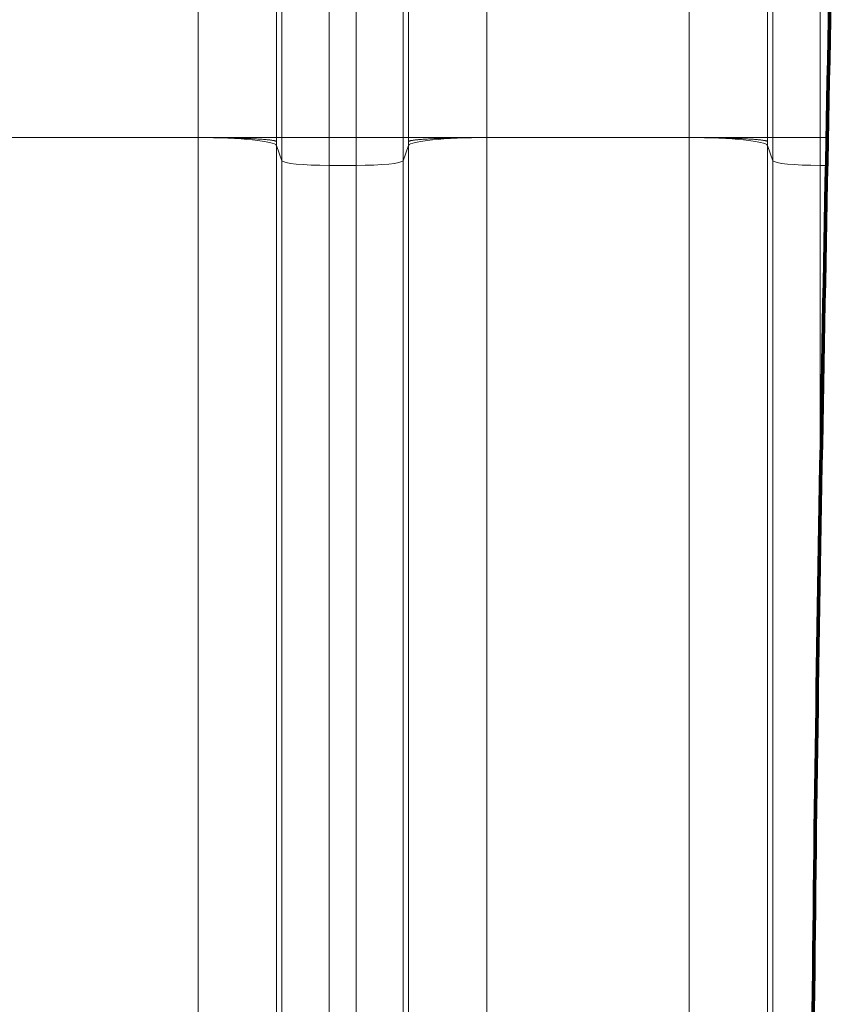
# Model space of a CAD drawing. Extents: x -9 to 599, y 206 to 636.
# Drawn here: x 217 to 234, y 483 to 503 of the extents above; entities that cross this region are included whole.
import ezdxf

# ---------------------------------------------------------------- set-up
doc = ezdxf.new("R2010")
doc.units = 0
doc.header["$MEASUREMENT"] = 0
doc.layers.add('1', color=7, linetype='Continuous', lineweight=0)

msp = doc.modelspace()

# ---------------------------------------------------------------- linework, layer by layer
at = {"layer": '1', "color": 25, "lineweight": 18}
for p, q in [((220.91, 500.823), (220.91, 505.654)), ((222.519, 505.654), (222.519, 500.823)), ((222.629, 500.823), (222.629, 505.654)), ((223.595, 505.654), (223.595, 500.823)), ((224.148, 500.823), (224.148, 505.654)), ((225.113, 505.654), (225.113, 500.823)), ((225.223, 500.823), (225.223, 505.654)), ((226.832, 505.654), (226.832, 500.823)), ((230.974, 500.823), (230.974, 505.654)), ((232.583, 505.654), (232.583, 500.823)), ((232.693, 500.823), (232.693, 505.654)), ((233.659, 505.654), (233.659, 500.823)), ((220.91, 500.823), (216.768, 500.823)), ((220.91, 472.58), (220.91, 500.823)), ((220.91, 500.823), (222.519, 500.823)), ((222.629, 500.823), (222.519, 500.823)), ((222.629, 500.349), (222.629, 500.823)), ((222.629, 500.823), (223.595, 500.823)), ((223.595, 500.823), (223.595, 500.252)), ((223.595, 500.823), (224.148, 500.823)), ((224.148, 500.823), (225.113, 500.823)), ((224.148, 500.252), (224.148, 500.823)), ((225.113, 500.823), (225.223, 500.823)), ((225.113, 500.823), (225.113, 500.349)), ((225.223, 500.823), (226.832, 500.823)), ((230.974, 500.823), (226.832, 500.823)), ((226.832, 500.823), (226.832, 472.58)), ((230.974, 472.58), (230.974, 500.823)), ((230.974, 500.823), (232.583, 500.823)), ((232.693, 500.823), (232.583, 500.823)), ((232.693, 500.349), (232.693, 500.823)), ((232.693, 500.823), (233.659, 500.823)), ((233.659, 500.823), (233.804, 500.823)), ((233.659, 500.823), (233.659, 500.252)), ((222.519, 500.661), (222.519, 472.418)), ((222.629, 500.349), (222.519, 500.661)), ((225.113, 500.349), (225.223, 500.661)), ((225.223, 472.418), (225.223, 500.661)), ((232.583, 500.661), (232.583, 472.418)), ((232.693, 500.349), (232.583, 500.661)), ((222.629, 472.106), (222.629, 500.349)), ((223.595, 500.252), (223.595, 472.009)), ((223.595, 500.252), (224.148, 500.252)), ((224.148, 472.009), (224.148, 500.252)), ((225.113, 500.349), (225.113, 472.106)), ((232.693, 472.106), (232.693, 500.349)), ((233.659, 500.252), (233.659, 493.046)), ((233.659, 500.252), (233.793, 500.252))]:
    msp.add_line(p, q, dxfattribs=at)
at = {"layer": '1', "color": 81, "lineweight": 70}
msp.add_open_spline([(174.966, 442.909), (194.594, 442.909), (214.223, 442.909), (233.852, 442.909), (233.852, 445.325), (233.852, 447.741), (233.852, 450.157), (233.606, 459.004), (233.466, 467.851), (233.484, 476.698), (233.501, 485.545), (233.676, 494.391), (233.852, 503.238), (234.027, 512.085), (234.202, 520.932), (234.22, 529.778), (234.237, 538.625), (234.097, 547.472), (233.852, 556.319), (233.852, 566.33), (233.852, 576.341), (233.852, 586.352), (214.223, 586.352), (194.594, 586.352), (174.966, 586.352), (174.966, 538.538), (174.966, 490.724), (174.966, 442.909)], degree=3, knots=[0, 0, 0, 0, 1, 1, 1, 2, 2, 2, 3, 3, 3, 4, 4, 4, 5, 5, 5, 6, 6, 6, 7, 7, 7, 8, 8, 8, 9, 9, 9, 9], dxfattribs=at)
at = {"layer": '1', "color": 251, "lineweight": 70}
msp.add_open_spline([(233.852, 450.157), (233.606, 459.004), (233.466, 467.851), (233.484, 476.698), (233.501, 485.545), (233.676, 494.391), (233.852, 503.238), (234.027, 512.085), (234.202, 520.932), (234.22, 529.778), (234.237, 538.625), (234.097, 547.472), (233.852, 556.319)], degree=3, knots=[0, 0, 0, 0, 1, 1, 1, 2, 2, 2, 3, 3, 3, 4, 4, 4, 4], dxfattribs=at)
at = {"layer": '1', "color": 16, "lineweight": 18}
msp.add_open_spline([(233.852, 450.157), (233.606, 459.004), (233.466, 467.851), (233.484, 476.698), (233.501, 485.545), (233.676, 494.391), (233.852, 503.238), (234.027, 512.085), (234.202, 520.932), (234.22, 529.778), (234.237, 538.625), (234.097, 547.472), (233.852, 556.319)], degree=3, knots=[0, 0, 0, 0, 1, 1, 1, 2, 2, 2, 3, 3, 3, 4, 4, 4, 4], dxfattribs=at)
at = {"layer": '1', "color": 25, "lineweight": 18}
for points in [[(222.519, 500.661), (222.487, 500.751), (221.776, 500.823), (220.91, 500.823)], [(222.519, 500.823), (222.519, 500.796), (222.519, 500.769), (222.519, 500.741)], [(226.832, 500.823), (225.966, 500.823), (225.255, 500.751), (225.223, 500.661)], [(225.223, 500.741), (225.223, 500.769), (225.223, 500.796), (225.223, 500.823)], [(232.583, 500.661), (232.551, 500.751), (231.84, 500.823), (230.974, 500.823)], [(232.583, 500.823), (232.583, 500.796), (232.583, 500.769), (232.583, 500.741)], [(222.519, 500.741), (222.519, 500.714), (222.519, 500.688), (222.519, 500.661)], [(225.223, 500.661), (225.223, 500.688), (225.223, 500.714), (225.223, 500.741)], [(232.583, 500.741), (232.583, 500.714), (232.583, 500.688), (232.583, 500.661)], [(222.629, 500.349), (222.648, 500.295), (223.075, 500.252), (223.595, 500.252)], [(224.148, 500.252), (224.667, 500.252), (225.094, 500.295), (225.113, 500.349)], [(232.693, 500.349), (232.712, 500.295), (233.139, 500.252), (233.659, 500.252)]]:
    msp.add_open_spline(points, degree=3, dxfattribs=at)
for points in [[(220.91, 500.823), (220.936, 500.823), (220.962, 500.823), (220.988, 500.823), (221.013, 500.823), (221.039, 500.822), (221.065, 500.822), (221.09, 500.822), (221.116, 500.822), (221.141, 500.822), (221.166, 500.822), (221.192, 500.821), (221.217, 500.821), (221.242, 500.821), (221.267, 500.821), (221.292, 500.82), (221.317, 500.82), (221.342, 500.82), (221.366, 500.819), (221.391, 500.819), (221.416, 500.818), (221.44, 500.818), (221.442, 500.818), (221.443, 500.818), (221.445, 500.818), (221.446, 500.818), (221.448, 500.818), (221.449, 500.818), (221.452, 500.818), (221.455, 500.818), (221.459, 500.818), (221.465, 500.818), (221.471, 500.817), (221.477, 500.817), (221.489, 500.817), (221.501, 500.817), (221.513, 500.817), (221.537, 500.816), (221.56, 500.816), (221.584, 500.815), (221.607, 500.814), (221.63, 500.814), (221.653, 500.813), (221.675, 500.813), (221.698, 500.812), (221.72, 500.811), (221.742, 500.811), (221.764, 500.81), (221.786, 500.809), (221.807, 500.808), (221.828, 500.808), (221.849, 500.807), (221.87, 500.806), (221.891, 500.805), (221.911, 500.804), (221.912, 500.804), (221.914, 500.804), (221.915, 500.804), (221.916, 500.804), (221.917, 500.804), (221.919, 500.804), (221.921, 500.804), (221.924, 500.804), (221.926, 500.804), (221.931, 500.804), (221.936, 500.803), (221.941, 500.803), (221.951, 500.803), (221.961, 500.802), (221.971, 500.802), (221.99, 500.801), (222.009, 500.8), (222.028, 500.799), (222.046, 500.798), (222.064, 500.797), (222.082, 500.796), (222.099, 500.795), (222.116, 500.794), (222.133, 500.793), (222.15, 500.792), (222.166, 500.791), (222.182, 500.79), (222.197, 500.789), (222.213, 500.788), (222.227, 500.787), (222.242, 500.786), (222.256, 500.785), (222.27, 500.783), (222.271, 500.783), (222.272, 500.783), (222.273, 500.783), (222.274, 500.783), (222.275, 500.783), (222.276, 500.783), (222.277, 500.783), (222.279, 500.783), (222.281, 500.783), (222.284, 500.782), (222.287, 500.782), (222.291, 500.782), (222.297, 500.781), (222.304, 500.781), (222.31, 500.78), (222.323, 500.779), (222.335, 500.778), (222.347, 500.776), (222.358, 500.775), (222.369, 500.774), (222.38, 500.773), (222.39, 500.772), (222.4, 500.77), (222.41, 500.769), (222.419, 500.768), (222.428, 500.767), (222.436, 500.765), (222.444, 500.764), (222.452, 500.763), (222.459, 500.761), (222.466, 500.76), (222.472, 500.759), (222.478, 500.758), (222.479, 500.757), (222.48, 500.757), (222.48, 500.757), (222.481, 500.757), (222.481, 500.757), (222.481, 500.757), (222.482, 500.757), (222.482, 500.757), (222.482, 500.757), (222.484, 500.756), (222.485, 500.756), (222.487, 500.756), (222.489, 500.755), (222.492, 500.754), (222.494, 500.754), (222.499, 500.752), (222.503, 500.751), (222.506, 500.75), (222.51, 500.748), (222.512, 500.747), (222.515, 500.745), (222.516, 500.745), (222.517, 500.744), (222.517, 500.743), (222.518, 500.743), (222.518, 500.743), (222.518, 500.742), (222.519, 500.742), (222.519, 500.742), (222.519, 500.742), (222.519, 500.742), (222.519, 500.742), (222.519, 500.742), (222.519, 500.742), (222.519, 500.742), (222.519, 500.742), (222.519, 500.742), (222.519, 500.742), (222.519, 500.742), (222.519, 500.742), (222.519, 500.742), (222.519, 500.742), (222.519, 500.742), (222.519, 500.742), (222.519, 500.742), (222.519, 500.742), (222.519, 500.742), (222.519, 500.742), (222.519, 500.742), (222.519, 500.742), (222.519, 500.742), (222.519, 500.742), (222.519, 500.742), (222.519, 500.741)], [(226.832, 500.823), (226.806, 500.823), (226.78, 500.823), (226.754, 500.823), (226.729, 500.823), (226.703, 500.822), (226.677, 500.822), (226.652, 500.822), (226.626, 500.822), (226.601, 500.822), (226.576, 500.822), (226.551, 500.821), (226.525, 500.821), (226.5, 500.821), (226.475, 500.821), (226.45, 500.82), (226.425, 500.82), (226.4, 500.82), (226.376, 500.819), (226.351, 500.819), (226.326, 500.818), (226.302, 500.818), (226.3, 500.818), (226.299, 500.818), (226.297, 500.818), (226.296, 500.818), (226.294, 500.818), (226.293, 500.818), (226.29, 500.818), (226.287, 500.818), (226.284, 500.818), (226.277, 500.818), (226.271, 500.817), (226.265, 500.817), (226.253, 500.817), (226.241, 500.817), (226.229, 500.817), (226.205, 500.816), (226.182, 500.816), (226.158, 500.815), (226.135, 500.814), (226.112, 500.814), (226.089, 500.813), (226.067, 500.813), (226.044, 500.812), (226.022, 500.811), (226, 500.811), (225.978, 500.81), (225.957, 500.809), (225.935, 500.808), (225.914, 500.808), (225.893, 500.807), (225.872, 500.806), (225.851, 500.805), (225.831, 500.804), (225.83, 500.804), (225.828, 500.804), (225.827, 500.804), (225.826, 500.804), (225.825, 500.804), (225.823, 500.804), (225.821, 500.804), (225.818, 500.804), (225.816, 500.804), (225.811, 500.804), (225.806, 500.803), (225.801, 500.803), (225.791, 500.803), (225.781, 500.802), (225.771, 500.802), (225.752, 500.801), (225.733, 500.8), (225.715, 500.799), (225.696, 500.798), (225.678, 500.797), (225.66, 500.796), (225.643, 500.795), (225.626, 500.794), (225.609, 500.793), (225.592, 500.792), (225.576, 500.791), (225.561, 500.79), (225.545, 500.789), (225.53, 500.788), (225.515, 500.787), (225.5, 500.786), (225.486, 500.785), (225.472, 500.783), (225.471, 500.783), (225.47, 500.783), (225.469, 500.783), (225.468, 500.783), (225.467, 500.783), (225.467, 500.783), (225.465, 500.783), (225.463, 500.783), (225.461, 500.783), (225.458, 500.782), (225.455, 500.782), (225.451, 500.782), (225.445, 500.781), (225.438, 500.781), (225.432, 500.78), (225.419, 500.779), (225.407, 500.778), (225.395, 500.776), (225.384, 500.775), (225.373, 500.774), (225.362, 500.773), (225.352, 500.772), (225.342, 500.77), (225.333, 500.769), (225.323, 500.768), (225.314, 500.767), (225.306, 500.765), (225.298, 500.764), (225.29, 500.763), (225.283, 500.761), (225.276, 500.76), (225.27, 500.759), (225.264, 500.758), (225.263, 500.757), (225.262, 500.757), (225.262, 500.757), (225.261, 500.757), (225.261, 500.757), (225.261, 500.757), (225.26, 500.757), (225.26, 500.757), (225.26, 500.757), (225.258, 500.756), (225.257, 500.756), (225.256, 500.756), (225.253, 500.755), (225.25, 500.754), (225.248, 500.754), (225.243, 500.752), (225.239, 500.751), (225.236, 500.75), (225.233, 500.748), (225.23, 500.747), (225.228, 500.745), (225.226, 500.745), (225.225, 500.744), (225.225, 500.743), (225.224, 500.743), (225.224, 500.743), (225.224, 500.742), (225.223, 500.742), (225.223, 500.742), (225.223, 500.742), (225.223, 500.742), (225.223, 500.742), (225.223, 500.742), (225.223, 500.742), (225.223, 500.742), (225.223, 500.742), (225.223, 500.742), (225.223, 500.742), (225.223, 500.742), (225.223, 500.742), (225.223, 500.742), (225.223, 500.742), (225.223, 500.742), (225.223, 500.742), (225.223, 500.742), (225.223, 500.742), (225.223, 500.742), (225.223, 500.742), (225.223, 500.742), (225.223, 500.742), (225.223, 500.742), (225.223, 500.742), (225.223, 500.742), (225.223, 500.741)], [(230.974, 500.823), (231, 500.823), (231.026, 500.823), (231.052, 500.823), (231.078, 500.823), (231.103, 500.822), (231.129, 500.822), (231.154, 500.822), (231.18, 500.822), (231.205, 500.822), (231.231, 500.822), (231.256, 500.821), (231.281, 500.821), (231.306, 500.821), (231.331, 500.821), (231.356, 500.82), (231.381, 500.82), (231.406, 500.82), (231.431, 500.819), (231.455, 500.819), (231.48, 500.818), (231.504, 500.818), (231.506, 500.818), (231.507, 500.818), (231.509, 500.818), (231.511, 500.818), (231.512, 500.818), (231.514, 500.818), (231.517, 500.818), (231.52, 500.818), (231.523, 500.818), (231.529, 500.818), (231.535, 500.817), (231.541, 500.817), (231.553, 500.817), (231.565, 500.817), (231.577, 500.817), (231.601, 500.816), (231.625, 500.816), (231.648, 500.815), (231.671, 500.814), (231.694, 500.814), (231.717, 500.813), (231.74, 500.813), (231.762, 500.812), (231.784, 500.811), (231.806, 500.811), (231.828, 500.81), (231.85, 500.809), (231.871, 500.808), (231.892, 500.808), (231.913, 500.807), (231.934, 500.806), (231.955, 500.805), (231.975, 500.804), (231.977, 500.804), (231.978, 500.804), (231.979, 500.804), (231.98, 500.804), (231.982, 500.804), (231.983, 500.804), (231.985, 500.804), (231.988, 500.804), (231.99, 500.804), (231.996, 500.804), (232.001, 500.803), (232.005, 500.803), (232.015, 500.803), (232.025, 500.802), (232.035, 500.802), (232.054, 500.801), (232.073, 500.8), (232.092, 500.799), (232.11, 500.798), (232.128, 500.797), (232.146, 500.796), (232.163, 500.795), (232.18, 500.794), (232.197, 500.793), (232.214, 500.792), (232.23, 500.791), (232.246, 500.79), (232.261, 500.789), (232.277, 500.788), (232.292, 500.787), (232.306, 500.786), (232.321, 500.785), (232.335, 500.783), (232.335, 500.783), (232.336, 500.783), (232.337, 500.783), (232.338, 500.783), (232.339, 500.783), (232.34, 500.783), (232.341, 500.783), (232.343, 500.783), (232.345, 500.783), (232.348, 500.782), (232.352, 500.782), (232.355, 500.782), (232.362, 500.781), (232.368, 500.781), (232.375, 500.78), (232.387, 500.779), (232.399, 500.778), (232.411, 500.776), (232.423, 500.775), (232.434, 500.774), (232.444, 500.773), (232.454, 500.772), (232.464, 500.77), (232.474, 500.769), (232.483, 500.768), (232.492, 500.767), (232.5, 500.765), (232.508, 500.764), (232.516, 500.763), (232.523, 500.761), (232.53, 500.76), (232.536, 500.759), (232.542, 500.758), (232.543, 500.757), (232.544, 500.757), (232.545, 500.757), (232.545, 500.757), (232.545, 500.757), (232.546, 500.757), (232.546, 500.757), (232.546, 500.757), (232.547, 500.757), (232.548, 500.756), (232.549, 500.756), (232.551, 500.756), (232.553, 500.755), (232.556, 500.754), (232.558, 500.754), (232.563, 500.752), (232.567, 500.751), (232.57, 500.75), (232.574, 500.748), (232.577, 500.747), (232.579, 500.745), (232.58, 500.745), (232.581, 500.744), (232.582, 500.743), (232.582, 500.743), (232.582, 500.743), (232.583, 500.742), (232.583, 500.742), (232.583, 500.742), (232.583, 500.742), (232.583, 500.742), (232.583, 500.742), (232.583, 500.742), (232.583, 500.742), (232.583, 500.742), (232.583, 500.742), (232.583, 500.742), (232.583, 500.742), (232.583, 500.742), (232.583, 500.742), (232.583, 500.742), (232.583, 500.742), (232.583, 500.742), (232.583, 500.742), (232.583, 500.742), (232.583, 500.742), (232.583, 500.742), (232.583, 500.742), (232.583, 500.742), (232.583, 500.742), (232.583, 500.742), (232.583, 500.742), (232.583, 500.742), (232.583, 500.741)]]:
    msp.add_open_spline(points, degree=3, knots=[0, 0, 0, 0, 1, 1, 1, 2, 2, 2, 3, 3, 3, 4, 4, 4, 5, 5, 5, 6, 6, 6, 7, 7, 7, 8, 8, 8, 9, 9, 9, 10, 10, 10, 11, 11, 11, 12, 12, 12, 13, 13, 13, 14, 14, 14, 15, 15, 15, 16, 16, 16, 17, 17, 17, 18, 18, 18, 19, 19, 19, 20, 20, 20, 21, 21, 21, 22, 22, 22, 23, 23, 23, 24, 24, 24, 25, 25, 25, 26, 26, 26, 27, 27, 27, 28, 28, 28, 29, 29, 29, 30, 30, 30, 31, 31, 31, 32, 32, 32, 33, 33, 33, 34, 34, 34, 35, 35, 35, 36, 36, 36, 37, 37, 37, 38, 38, 38, 39, 39, 39, 40, 40, 40, 41, 41, 41, 42, 42, 42, 43, 43, 43, 44, 44, 44, 45, 45, 45, 46, 46, 46, 47, 47, 47, 48, 48, 48, 49, 49, 49, 50, 50, 50, 51, 51, 51, 52, 52, 52, 53, 53, 53, 54, 54, 54, 55, 55, 55, 56, 56, 56, 57, 57, 57, 58, 58, 58, 58], dxfattribs=at)

doc.saveas('drawing.dxf')
